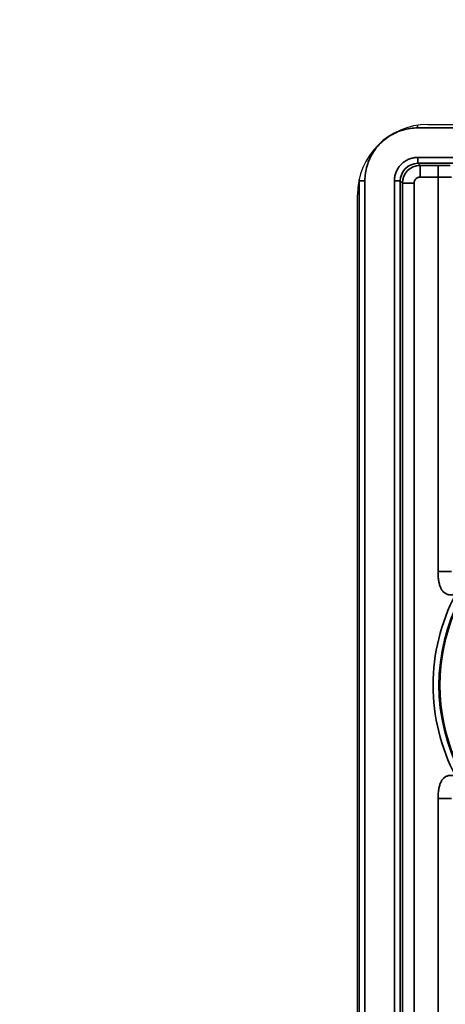
# Model space of a CAD drawing. Units: millimetres. Extents: x 69 to 2000, y 100 to 2870.
# Drawn here: x 590 to 627, y 2451 to 2535 of the extents above; entities that cross this region are included whole.
import ezdxf

# ---------------------------------------------------------------- set-up
doc = ezdxf.new("R2010")
doc.units = ezdxf.units.MM
doc.header["$LTSCALE"] = 10
for name, color, linetype, lineweight in [('_Sichtbarkanten', 7, 'Continuous', 25), ('Bemaßung (ISO)', 7, 'Continuous', 25), ('Sichtbar schmal (ISO)', 7, 'Continuous', 35)]:
    doc.layers.add(name, color=color, linetype=linetype, lineweight=lineweight)
doc.styles.add('Notiztext (DIN)', font='verdana.ttf')
doc.dimstyles.new('Standard (DIN)', dxfattribs={"dimscale": 10, "dimtxt": 2.5, "dimasz": 2.5, "dimexe": 2, "dimexo": 4, "dimgap": 0.5, "dimtad": 1, "dimdec": 1, "dimrnd": 1e-08, "dimtxsty": 'Notiztext (DIN)', "dimcen": 0.09, "dimclrd": 256, "dimclre": 256, "dimclrt": 256, "dimadec": 0, "dimazin": 2, "dimtfac": 1, "dimtmove": 0, "dimatfit": 3, "dimfxl": 0, "dimtolj": 1, "dimtzin": 0, "dimlwd": -1, "dimlwe": -1, "dimarcsym": 0})

# ---------------------------------------------------------------- blocks, each defined once
blk = doc.blocks.new('*D76')
at = {"layer": 'Bemaßung (ISO)', "transparency": 16777216}
for p, q in [((549.279, 2573.67), (388.409, 2573.67)), ((408.409, 2548.67), (408.409, 2098.672)), ((584.32, 2073.672), (388.409, 2073.672))]:
    blk.add_line(p, q, dxfattribs=at)
for points in [[(404.243, 2548.67), (412.576, 2548.67), (408.409, 2573.67)], [(404.243, 2098.672), (412.576, 2098.672), (408.409, 2073.672)]]:
    blk.add_solid(points, dxfattribs=at)
at = {"layer": 'Defpoints', "color": 0, "transparency": 16777216}
for p in [(589.279, 2573.67), (408.409, 2073.672), (624.32, 2073.672)]:
    blk.add_point(p, dxfattribs=at)
at = {"layer": 'Bemaßung (ISO)', "transparency": 16777216, "insert": (377.385, 2293.583), "char_height": 25, "attachment_point": 1, "rotation": 90, "style": 'Notiztext (DIN)'}
blk.add_mtext('\\A1;500', dxfattribs=at)
blk = doc.blocks.new('*D78')
at = {"layer": 'Bemaßung (ISO)', "transparency": 16777216}
for p, q in [((584.438, 2523.661), (474.064, 2523.661)), ((494.064, 1648.679), (494.064, 2498.661)), ((584.438, 1623.679), (474.064, 1623.679))]:
    blk.add_line(p, q, dxfattribs=at)
for points in [[(489.897, 2498.661), (498.231, 2498.661), (494.064, 2523.661)], [(489.897, 1648.679), (498.231, 1648.679), (494.064, 1623.679)]]:
    blk.add_solid(points, dxfattribs=at)
at = {"layer": 'Defpoints', "color": 0, "transparency": 16777216}
for p in [(494.064, 2523.661), (624.438, 2523.661), (624.438, 1623.679)]:
    blk.add_point(p, dxfattribs=at)
at = {"layer": 'Bemaßung (ISO)', "transparency": 16777216, "insert": (463.04, 2042.961), "char_height": 25, "attachment_point": 1, "rotation": 90, "style": 'Notiztext (DIN)'}
blk.add_mtext('\\A1;900', dxfattribs=at)

msp = doc.modelspace()

# ---------------------------------------------------------------- linework, layer by layer
at = {"layer": '_Sichtbarkanten'}
for p, q in [((625.279, 2526.47), (673.579, 2526.47)), ((619.279, 1626.87), (619.279, 2520.47))]:
    msp.add_line(p, q, dxfattribs=at)
msp.add_arc((625.279, 2520.47), 6, 90, 180, dxfattribs=at)
at = {"layer": 'Sichtbar schmal (ISO)'}
for p, q in [((624.42, 2526.179), (624.42, 2526.408)), ((674.439, 2526.179), (624.42, 2526.179)), ((674.421, 2523.661), (624.438, 2523.661)), ((624.438, 2523.161), (624.438, 2523.661)), ((674.421, 2523.161), (624.438, 2523.161)), ((624.621, 2522.978), (624.438, 2523.161)), ((624.621, 2521.984), (624.621, 2522.978)), ((626.157, 2522.978), (624.621, 2522.978)), ((626.157, 2521.984), (626.157, 2522.978)), ((626.157, 2521.984), (624.621, 2521.984)), ((626.157, 2521.984), (626.157, 2488.349)), ((619.406, 2521.694), (619.421, 2521.679)), ((619.921, 2521.679), (619.421, 2521.679)), ((619.421, 1625.661), (619.421, 2521.679)), ((619.921, 2521.679), (619.921, 1625.661)), ((622.438, 1625.678), (622.438, 2521.662)), ((622.938, 2521.662), (622.438, 2521.662)), ((622.938, 2521.662), (622.938, 1625.678)), ((623.121, 2521.478), (622.938, 2521.662)), ((623.121, 2521.478), (623.153, 2171.286)), ((624.121, 2521.484), (624.153, 2171.292)), ((626.157, 2468.994), (626.157, 2348.349))]:
    msp.add_line(p, q, dxfattribs=at)
msp.add_arc((642.329, 2478.67), 16.009, 90, 270, dxfattribs=at)
for centre, major_axis, ratio, start_param, end_param in [((624.438, 2521.661), (1.065, -1.057), 0.999492, 2.352577, 3.923055), ((624.621, 2521.478), (-0.971, -1.143), 0.999883, 3.846181, 5.416735), ((626.157, 2523.135), (-8.998, 0), 0.017452, 1.570798, 1.685192), ((624.422, 2521.678), (3.537, -3.536), 0.999752, 3.908901, 3.926761), ((626.157, 2522.135), (-9.998, 0), 0.015186, 1.570796, 1.685187), ((624.121, 2521.478), (-1, 0), 0.005236, 4.712389, 6.265732), ((626.157, 2488.297), (-10, 0), 0.005236, 4.598022, 4.712389), ((642.33, 2478.669), (-16.592, 0), 0.999986, 5.79767, 6.768292), ((642.33, 2478.671), (-16.092, 0), 0.999985, 5.797653, 6.768274), ((626.157, 2468.942), (-10, 0), 0.005236, 4.598024, 4.712393)]:
    msp.add_ellipse(centre, major_axis=major_axis, ratio=ratio, start_param=start_param, end_param=end_param, dxfattribs=at)
for points, knots in [([(624.42, 2526.179), (624.206, 2526.179), (623.994, 2526.163), (623.783, 2526.133), (623.572, 2526.103), (623.362, 2526.058), (623.156, 2525.997), (622.951, 2525.937), (622.75, 2525.863), (622.556, 2525.774), (622.362, 2525.686), (622.174, 2525.584), (621.995, 2525.469), (621.815, 2525.354), (621.644, 2525.226), (621.482, 2525.087), (621.48, 2525.085), (621.477, 2525.082), (621.474, 2525.08), (621.316, 2524.943), (621.167, 2524.795), (621.029, 2524.637), (621.026, 2524.633), (621.023, 2524.629), (621.019, 2524.625), (620.883, 2524.468), (620.758, 2524.301), (620.645, 2524.127), (620.641, 2524.121), (620.638, 2524.116), (620.634, 2524.11), (620.523, 2523.937), (620.423, 2523.755), (620.336, 2523.568), (620.333, 2523.56), (620.329, 2523.553), (620.326, 2523.546), (620.24, 2523.357), (620.168, 2523.163), (620.108, 2522.965), (620.106, 2522.958), (620.104, 2522.95), (620.102, 2522.943), (620.043, 2522.742), (619.998, 2522.537), (619.968, 2522.33), (619.967, 2522.326), (619.967, 2522.321), (619.966, 2522.316), (619.936, 2522.105), (619.921, 2521.893), (619.921, 2521.679)], [0, 0, 0, 0, 0.090909, 0.090909, 0.090909, 0.181818, 0.181818, 0.181818, 0.27237, 0.27237, 0.27237, 0.36266, 0.36266, 0.36266, 0.452964, 0.452964, 0.452964, 0.454545, 0.454545, 0.454545, 0.54328, 0.54328, 0.54328, 0.545455, 0.545455, 0.545455, 0.633623, 0.633623, 0.633623, 0.636364, 0.636364, 0.636364, 0.723871, 0.723871, 0.723871, 0.727273, 0.727273, 0.727273, 0.814923, 0.814923, 0.814923, 0.818182, 0.818182, 0.818182, 0.90699, 0.90699, 0.90699, 0.909091, 0.909091, 0.909091, 1, 1, 1, 1]), ([(624.438, 2523.661), (624.323, 2523.661), (624.208, 2523.651), (624.094, 2523.631), (623.98, 2523.611), (623.866, 2523.581), (623.755, 2523.541), (623.645, 2523.501), (623.538, 2523.451), (623.436, 2523.392), (623.335, 2523.334), (623.24, 2523.267), (623.151, 2523.192), (623.062, 2523.117), (622.98, 2523.035), (622.905, 2522.946), (622.83, 2522.857), (622.763, 2522.761), (622.705, 2522.659), (622.646, 2522.557), (622.596, 2522.45), (622.557, 2522.34), (622.517, 2522.229), (622.487, 2522.116), (622.467, 2522.002), (622.448, 2521.889), (622.438, 2521.776), (622.438, 2521.662)], [0, 0, 0, 0, 0.111111, 0.111111, 0.111111, 0.222222, 0.222222, 0.222222, 0.333333, 0.333333, 0.333333, 0.444444, 0.444444, 0.444444, 0.555556, 0.555556, 0.555556, 0.666667, 0.666667, 0.666667, 0.777778, 0.777778, 0.777778, 0.888889, 0.888889, 0.888889, 1, 1, 1, 1])]:
    msp.add_open_spline(points, degree=3, knots=knots, dxfattribs=at)
for points in [[(624.621, 2521.984), (624.588, 2521.984), (624.523, 2521.977), (624.428, 2521.949), (624.341, 2521.902), (624.265, 2521.839), (624.202, 2521.763), (624.156, 2521.676), (624.127, 2521.581), (624.121, 2521.517), (624.121, 2521.484)], [(626.157, 2488.349), (626.157, 2488.272), (626.159, 2488.123), (626.171, 2487.916), (626.19, 2487.723), (626.217, 2487.542), (626.25, 2487.375), (626.291, 2487.221), (626.339, 2487.078), (626.394, 2486.948), (626.457, 2486.829), (626.527, 2486.724), (626.603, 2486.634), (626.683, 2486.559), (626.767, 2486.498), (626.857, 2486.448), (626.958, 2486.407), (627.076, 2486.377), (627.207, 2486.361), (627.347, 2486.362), (627.496, 2486.378), (627.601, 2486.399), (627.655, 2486.412)], [(627.652, 2470.932), (627.601, 2470.944), (627.501, 2470.964), (627.358, 2470.98), (627.222, 2470.982), (627.095, 2470.969), (626.979, 2470.942), (626.876, 2470.904), (626.785, 2470.856), (626.698, 2470.796), (626.61, 2470.717), (626.526, 2470.617), (626.45, 2470.503), (626.383, 2470.373), (626.324, 2470.227), (626.274, 2470.064), (626.232, 2469.885), (626.199, 2469.69), (626.175, 2469.479), (626.16, 2469.248), (626.157, 2469.081), (626.157, 2468.994)]]:
    msp.add_open_spline(points, degree=3, dxfattribs=at)

# ---------------------------------------------------------------- dimensions: what is measured, and where the dimension line sits
at = {"layer": 'Bemaßung (ISO)'}
for base, p1, p2, picture, middle in [((408.409, 2073.672), (589.279, 2573.67), (624.32, 2073.672), '*D76', (408.409, 2323.671)), ((494.064, 2523.661), (624.438, 1623.679), (624.438, 2523.661), '*D78', (494.064, 2073.67))]:
    dim = msp.add_linear_dim(base=base, p1=p1, p2=p2, angle=90, dimstyle='Standard (DIN)', override={"dimdec": 1, "dimtp": 0, "dimtm": 0, "dimtdec": 2, "dimtofl": 0, "dimatfit": 1}, dxfattribs=at)
    dim.commit()
    dim.dimension.update_dxf_attribs({"geometry": picture, "text_midpoint": middle, "dimtype": 160})

doc.saveas('drawing.dxf')
